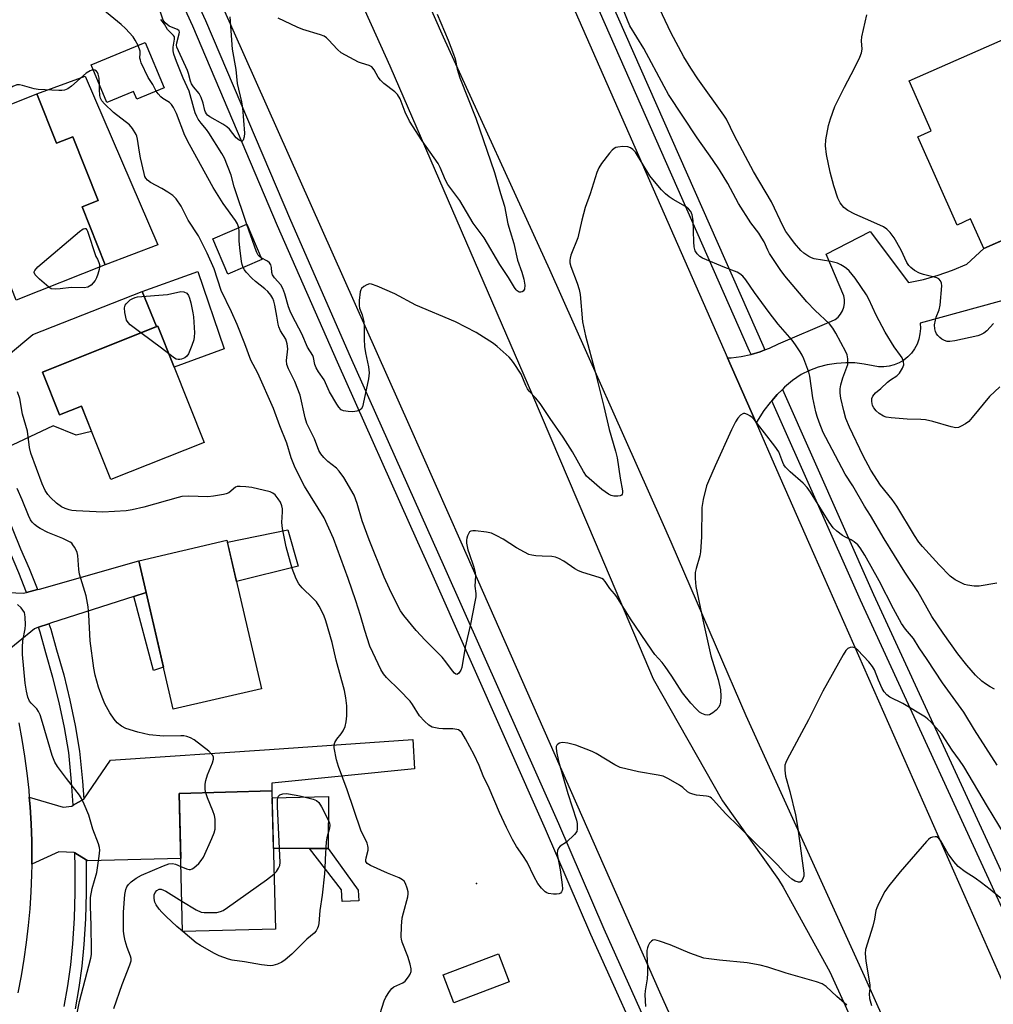
# Model space of a CAD drawing. Units: inches. Extents: x 1243767 to 1249768, y 545454 to 549453.
# Drawn here: x 1245018 to 1245301, y 548567 to 548853 of the extents above; entities that cross this region are included whole.
import ezdxf

# ---------------------------------------------------------------- set-up
doc = ezdxf.new("R2010")
doc.units = ezdxf.units.IN
doc.header["$MEASUREMENT"] = 0
for name, color, linetype in [('BLDG-Footprint', 5, 'Continuous'), ('CULTRL-Pad', 6, 'Continuous'), ('ELEV-Spot Elevation', 7, 'Continuous'), ('TRANS-Driveway', 251, 'Continuous'), ('TRANS-Non Street Sidewalk', 7, 'Continuous'), ('TRANS-Road', 130, 'Continuous'), ('TRANS-Street Sidewalk', 7, 'Continuous'), ('Undefined', 1, 'Continuous')]:
    doc.layers.add(name, color=color, linetype=linetype)

msp = doc.modelspace()

# ---------------------------------------------------------------- linework, layer by layer
at = {"layer": 'BLDG-Footprint'}
for points, elevation in [([(1245326.61, 548799.52), (1245297.89, 548786.81), (1245294.1, 548795.38), (1245290.16, 548793.63), (1245278.81, 548819.27), (1245282.67, 548820.98), (1245276.27, 548835.44), (1245305.08, 548848.18)], 447.38), ([(1245060.02, 548833.48), (1245052.08, 548830.18), (1245051.17, 548832.36), (1245043.45, 548829.15), (1245038.9, 548840.08), (1245054.56, 548846.6)], 445.31), ([(1245023.09, 548831.67), (1245028.83, 548817.34), (1245033.52, 548819.22), (1245040.91, 548800.74), (1245036.22, 548798.87), (1245042.92, 548782.11), (1245017.13, 548771.79), (1245010.22, 548789.04), (1245005.17, 548787.02), (1244997.44, 548806.33), (1245002.49, 548808.36), (1244997.29, 548821.35)], 435.72), ([(1245088.42, 548783.64), (1245078.51, 548779.4), (1245074.15, 548789.59), (1245084.07, 548793.83)], 447.79), ([(1245058.2, 548764.3), (1245071.66, 548730.52), (1245044.55, 548719.71), (1245036.06, 548741.02), (1245029.67, 548738.48), (1245024.7, 548750.95)], 436.34), ([(1245088.29, 548659.02), (1245062.66, 548653.07), (1245052.65, 548696.16), (1245078.28, 548702.11)], 433.65), ([(1245092.34, 548589.23), (1245065.4, 548588.53), (1245064.36, 548628.64), (1245091.29, 548629.34)], 433.58), ([(1245160.17, 548573.91), (1245144.12, 548567.82), (1245141.03, 548575.97), (1245157.09, 548582.05)], 434.59)]:
    msp.add_lwpolyline(points, close=True, dxfattribs=dict(at, elevation=elevation))
at = {"layer": 'CULTRL-Pad'}
for points in [[(1245037.07, 548836.82), (1245058.19, 548787.83), (1245042.92, 548782.11), (1245036.22, 548798.87), (1245040.91, 548800.74), (1245033.52, 548819.22), (1245028.83, 548817.34), (1245023.09, 548831.67)], [(1245069.79, 548780.13), (1245077.47, 548757.65), (1245062.94, 548752.4), (1245058.2, 548764.3), (1245057.84, 548764.16), (1245053.67, 548774.32)], [(1245098.92, 548694.63), (1245081.06, 548690.15), (1245078.41, 548701.54), (1245095.95, 548705.13)], [(1245102.19, 548612.63), (1245091.73, 548612.6), (1245091.34, 548627.38), (1245107.7, 548627.7), (1245107.62, 548612.64)]]:
    msp.add_lwpolyline(points, close=True, dxfattribs=at)
at = {"layer": 'ELEV-Spot Elevation'}
msp.add_point((1245150.71, 548602.5, 434.66), dxfattribs=at)
at = {"layer": 'TRANS-Driveway'}
msp.add_lwpolyline([(1245007.43, 548725.75), (1245007.21, 548725.65), (1245005.27, 548730.16), (1245002.58, 548729.14), (1245002, 548728.92), (1244992.94, 548719.62), (1244985.12, 548738.66), (1244993.63, 548738.3), (1244997.52, 548741.54), (1245000.11, 548743.69), (1245021.97, 548761.89), (1245053.67, 548774.32), (1245057.84, 548764.16), (1245024.7, 548750.95), (1245029.67, 548738.48), (1245036.06, 548741.02), (1245038.97, 548733.71), (1245034.47, 548732.65), (1245027.85, 548735.3)], close=True, dxfattribs=at)
at = {"layer": 'TRANS-Non Street Sidewalk'}
for points in [[(1245051.23, 548685.76), (1245054.8, 548686.91), (1245059.83, 548665.27), (1245056.93, 548664.33)], [(1245116.52, 548597.42), (1245111.75, 548597.21), (1245111.54, 548600.66), (1245102.19, 548612.63), (1245107.62, 548612.64), (1245116.3, 548600.51)]]:
    msp.add_lwpolyline(points, close=True, dxfattribs=at)
at = {"layer": 'TRANS-Road'}
for points in [[(1245301.76, 548489.27), (1245263.34, 548575.56), (1245228.91, 548651.15), (1245220.31, 548671.09), (1245207.17, 548701.54), (1245204.62, 548707.46), (1245172, 548780.59), (1245141.16, 548848.11), (1245081.29, 548983.34), (1245043.79, 549072.84), (1245074.24, 549089.84), (1245118.58, 548991.43), (1245127.35, 548971.93), (1245161.13, 548896.96), (1245164.57, 548889.33), (1245168.04, 548881.44), (1245223.53, 548755.07), (1245231.82, 548736.2), (1245237.75, 548722.69), (1245247.08, 548701.54), (1245306.53, 548566.71)], [(1245350.69, 548239.83), (1245289.45, 548380.61), (1245266.2, 548432.33), (1245261.82, 548442.09), (1245203.91, 548570.94), (1245146.21, 548701.54), (1245131.15, 548735.62), (1245058.11, 548899.56), (1244996.53, 549036.39), (1245029.88, 549051), (1245077.57, 548946.13), (1245125.58, 548839.82), (1245166.96, 548744.27), (1245185.12, 548701.54), (1245201.98, 548661.88), (1245222.12, 548626.43), (1245238.32, 548603.6), (1245239.71, 548601.39), (1245253.2, 548576.85), (1245257.69, 548567.06), (1245274.24, 548529.67), (1245302.18, 548466.52)], [(1245313.35, 548774.43), (1245279.4, 548765.1), (1245279.51, 548763.57), (1245279.39, 548762.03), (1245279.07, 548760.53), (1245278.55, 548759.08), (1245277.83, 548757.72), (1245276.93, 548756.47), (1245275.87, 548755.36), (1245274.67, 548754.4), (1245273.35, 548753.62), (1245271.93, 548753.03), (1245270.44, 548752.64), (1245268.91, 548752.45), (1245267.37, 548752.48), (1245265.85, 548752.72), (1245263.21, 548753.28), (1245260.53, 548753.59), (1245257.83, 548753.65), (1245255.13, 548753.45), (1245252.47, 548753.01), (1245249.85, 548752.33), (1245247.32, 548751.4), (1245244.88, 548750.24), (1245242.43, 548748.46), (1245240.12, 548746.51), (1245239.46, 548745.86), (1245237.95, 548744.39), (1245236.36, 548742.62), (1245235.93, 548742.14), (1245234.08, 548739.74), (1245232.4, 548737.22), (1245231.82, 548736.2), (1245223.53, 548755.07), (1245224.62, 548755.12), (1245227.48, 548755.46), (1245230.29, 548756.04), (1245230.38, 548756.07), (1245233.05, 548756.85), (1245234.35, 548757.35), (1245235.73, 548757.88), (1245238.32, 548759.13), (1245253.76, 548765.68), (1245254.75, 548766.22), (1245255.62, 548766.92), (1245256.36, 548767.77), (1245256.92, 548768.73), (1245257.31, 548769.79), (1245257.49, 548770.89), (1245257.48, 548772.01), (1245257.26, 548773.11), (1245252.16, 548785.21), (1245264.98, 548791.76), (1245276.05, 548776.9), (1245280.4, 548777.83), (1245284.68, 548779.04), (1245288.87, 548780.53), (1245292.95, 548782.29), (1245297.89, 548786.81), (1245305.85, 548790.34)], [(1245017.88, 548649.1), (1245018.78, 548644.26), (1245019.55, 548639.4), (1245020.2, 548634.51), (1245020.73, 548629.61), (1245020.91, 548627.56), (1245021.14, 548624.7), (1245021.44, 548619.79), (1245021.6, 548614.86), (1245021.64, 548609.94), (1245021.61, 548608.07), (1245021.56, 548605.01), (1245021.36, 548600.09), (1245021.04, 548595.17), (1245020.59, 548590.26), (1245020.03, 548585.37), (1245019.34, 548580.49), (1245018.53, 548575.63), (1245017.61, 548570.79)]]:
    msp.add_lwpolyline(points, dxfattribs=at)
for points in [[(1245054.8, 548686.91), (1245051.23, 548685.76), (1245027.38, 548678.15), (1245026.62, 548677.89), (1245023.58, 548676.85), (1245022.4, 548676.44), (1245012.97, 548668.68), (1245011.63, 548672.91), (1245010.03, 548677.57), (1245008.31, 548682.19), (1245006.2, 548687.34), (1245019.13, 548686.72), (1245020.13, 548686.98), (1245023.25, 548687.8), (1245023.88, 548687.96), (1245052.65, 548696.16)], [(1245037.38, 548609.39), (1245034.12, 548611.38), (1245033.92, 548611.5), (1245029.48, 548611.66), (1245021.61, 548608.07), (1245021.64, 548609.94), (1245021.6, 548614.86), (1245021.44, 548619.79), (1245021.14, 548624.7), (1245020.91, 548627.56), (1245030.73, 548624.66), (1245033.22, 548624.97), (1245033.61, 548625.19), (1245036.71, 548626.94), (1245044.43, 548638.29), (1245090.6, 548641.4), (1245132.26, 548644.28), (1245132.65, 548635.72), (1245091.31, 548631.59), (1245091.29, 548629.34), (1245064.36, 548628.64), (1245064.85, 548609.7), (1245037.89, 548609.09)]]:
    msp.add_lwpolyline(points, close=True, dxfattribs=at)
at = {"layer": 'TRANS-Street Sidewalk'}
for points in [[(1245202.52, 548546.24), (1245183.91, 548587.66), (1245170.75, 548618.26), (1245137.34, 548693.4), (1245133.7, 548701.54), (1245110.33, 548753.83), (1245092.96, 548793.38), (1245068.36, 548851.31), (1245049.67, 548892.11), (1245006.77, 548986.25)], [(1245010.47, 548987.93), (1245053.37, 548893.8), (1245072.08, 548852.95), (1245096.7, 548794.99), (1245114.04, 548755.47), (1245138.16, 548701.54), (1245141.06, 548695.06), (1245174.47, 548619.9), (1245187.63, 548589.3), (1245206.22, 548547.93)], [(1245307.72, 548585.69), (1245262.11, 548684.68), (1245236.36, 548742.62), (1245237.95, 548744.39), (1245239.46, 548745.86), (1245265.9, 548686.39), (1245311.52, 548587.35)], [(1245031.06, 548566.73), (1245032.12, 548572.79), (1245032.95, 548578.89), (1245033.56, 548585.01), (1245034.01, 548592.4), (1245034.23, 548599.83), (1245034.23, 548607.25), (1245034.12, 548611.38), (1245037.38, 548609.39), (1245037.44, 548607.29), (1245037.44, 548599.77), (1245037.21, 548592.26), (1245036.76, 548584.75), (1245036.14, 548578.51), (1245035.29, 548572.3), (1245034.21, 548566.12)]]:
    msp.add_lwpolyline(points, dxfattribs=at)
for points in [[(1245234.35, 548757.35), (1245233.05, 548756.85), (1245230.38, 548756.07), (1245229.94, 548757.05), (1245172.86, 548886.43), (1245173.43, 548886.91), (1245175.44, 548888.3), (1245176.34, 548888.82), (1245233.74, 548758.73)], [(1245007.43, 548725.75), (1245007.8, 548724.83), (1245011.92, 548715.25), (1245018.39, 548699.6), (1245020.86, 548693.89), (1245023.14, 548688.1), (1245023.25, 548687.8), (1245020.13, 548686.98), (1245017.89, 548692.67), (1245015.43, 548698.35), (1245008.97, 548714.01), (1245004.84, 548723.59), (1245002.58, 548729.14), (1245005.27, 548730.16), (1245007.21, 548725.65)], [(1245036.71, 548626.94), (1245033.61, 548625.19), (1245033.17, 548631.96), (1245032.34, 548640.46), (1245031.08, 548647.73), (1245029.55, 548655.01), (1245027.78, 548662.24), (1245025.73, 548669.45), (1245024.05, 548675.39), (1245023.58, 548676.85), (1245026.62, 548677.89), (1245027.12, 548676.31), (1245028.82, 548670.33), (1245030.88, 548663.06), (1245032.68, 548655.73), (1245034.23, 548648.33), (1245035.52, 548640.89), (1245036.36, 548632.22)]]:
    msp.add_lwpolyline(points, close=True, dxfattribs=at)
at = {"layer": 'Undefined'}
msp.add_line((1245065.49, 548588.53, 434), (1245065.4, 548588.61, 434), dxfattribs=at)
for points, elevation in [([(1245052.46, 548845.72), (1245051.65, 548847.25), (1245051.04, 548848.21), (1245048.83, 548850.65), (1245047.54, 548851.88), (1245041.19, 548857.06), (1245038.32, 548859.98), (1245037.22, 548861.48), (1245036.8, 548862.45), (1245036.62, 548863.5), (1245036.68, 548864.6), (1245036.85, 548865.71), (1245037.56, 548869), (1245037.48, 548870.11), (1245037.09, 548871.47), (1245035.27, 548875.2), (1245033.04, 548880.23), (1245031.96, 548882.24), (1245027.51, 548889.66), (1245026.04, 548891.69), (1245024.45, 548893.36), (1245022.75, 548894.81), (1245018.82, 548897.63), (1245016.24, 548899.68)], 438), ([(1245079.15, 548854.02), (1245079.79, 548844.64), (1245080.84, 548838.76), (1245081.26, 548834.73), (1245082.46, 548829.37), (1245082.74, 548827.66), (1245083.4, 548820.31), (1245083.31, 548819.19), (1245082.97, 548818.27), (1245082.7, 548818), (1245082.54, 548817.96), (1245082.16, 548818.02), (1245081.77, 548818.22), (1245080.98, 548818.97), (1245078.97, 548821.45), (1245078.21, 548822.17), (1245077.08, 548822.95), (1245073.3, 548825.05), (1245072.63, 548825.54), (1245072.32, 548825.87), (1245072.03, 548826.35), (1245071.85, 548826.85), (1245071.32, 548829.04), (1245070.79, 548830.69), (1245070.16, 548831.82), (1245068.57, 548833.74), (1245067.99, 548834.65), (1245067.69, 548835.43), (1245067.11, 548837.65), (1245066.82, 548838.47), (1245064.19, 548844.2), (1245063.76, 548845.28), (1245063.65, 548845.83), (1245063.69, 548846.55), (1245064.44, 548849.08), (1245064.51, 548849.58), (1245064.44, 548850), (1245063.95, 548850.4), (1245062.15, 548851.04), (1245061.53, 548851.36), (1245060.34, 548852.35), (1245059.75, 548853.11), (1245058.08, 548858.04)], 442), ([(1245301.73, 548689.71), (1245296.57, 548688.75), (1245295.14, 548688.77), (1245293.14, 548689.05), (1245292.31, 548689.29), (1245290.96, 548689.92), (1245289.65, 548690.65), (1245288.14, 548691.72), (1245284.98, 548694.94), (1245280.11, 548700.3), (1245279.04, 548701.6), (1245277.8, 548703.5), (1245272.66, 548712), (1245271.3, 548713.92), (1245267.9, 548718.12), (1245265.1, 548722.48), (1245262.9, 548726.6), (1245258.92, 548734.9), (1245257.9, 548737.51), (1245257.25, 548739.68), (1245256.41, 548743.37), (1245256.26, 548744.86), (1245256.27, 548746.05), (1245256.47, 548747.21), (1245257.01, 548749.22), (1245258.41, 548753.09), (1245258.5, 548753.95), (1245258.46, 548754.82), (1245258.24, 548755.96), (1245257.92, 548756.78), (1245255.02, 548762.24), (1245254.11, 548763.71), (1245253.09, 548764.95), (1245248.95, 548768.77), (1245246.56, 548771.3), (1245240.21, 548778.9), (1245238.82, 548780.75), (1245235.74, 548785.34), (1245235.22, 548786.31), (1245234.15, 548788.71), (1245233.53, 548789.84), (1245232.59, 548791.22), (1245230.34, 548794.24), (1245226.77, 548799.85), (1245223.66, 548805.65), (1245221.23, 548809.63), (1245219.2, 548812.65), (1245214.73, 548818.97), (1245206.45, 548831.52), (1245205.11, 548833.88), (1245199.3, 548844.89), (1245195.2, 548851.44), (1245194.49, 548853.05), (1245192.67, 548857.7)], 442), ([(1245302.57, 548746.69), (1245299.56, 548743.82), (1245294.52, 548737.71), (1245293.54, 548736.63), (1245292.63, 548735.93), (1245291.39, 548735.22), (1245290.62, 548734.89), (1245289.82, 548734.76), (1245288.44, 548735), (1245283.11, 548736.57), (1245281, 548737.05), (1245279.63, 548737.17), (1245275.65, 548737.23), (1245271, 548737.63), (1245269.58, 548737.83), (1245268.77, 548738.11), (1245267.56, 548738.89), (1245266.67, 548739.66), (1245266, 548740.53), (1245265.65, 548741.25), (1245265.41, 548742.39), (1245265.44, 548743.23), (1245265.7, 548743.95), (1245266.5, 548744.93), (1245268.06, 548746.18), (1245269.99, 548748.01), (1245270.87, 548748.68), (1245272.71, 548749.83), (1245273.47, 548750.61), (1245274.36, 548752.03), (1245274.7, 548753.03), (1245274.6, 548754.04), (1245274.22, 548755.03), (1245273.78, 548755.73), (1245271.92, 548758.23), (1245269.3, 548762.57), (1245266.65, 548767.44), (1245264.57, 548772.06), (1245263.91, 548773.33), (1245260.55, 548778.18), (1245258.84, 548780.3), (1245258.08, 548781.03), (1245257.4, 548781.52), (1245256.43, 548782.11), (1245255.42, 548782.59), (1245253.52, 548783.06), (1245248.69, 548783.84), (1245247.87, 548784.1), (1245247.12, 548784.5), (1245245.68, 548785.45), (1245244.83, 548786.21), (1245242.97, 548788.39), (1245241.58, 548790.17), (1245240.5, 548791.75), (1245239.67, 548793.23), (1245236.32, 548800.33), (1245231.08, 548809.19), (1245225.57, 548819.48), (1245223.22, 548824.36), (1245222.48, 548825.52), (1245214.89, 548836.11), (1245212.85, 548839.17), (1245210.82, 548842.43), (1245207.08, 548849.56), (1245202.98, 548858.14)], 444), ([(1245139.29, 548854.83), (1245142.47, 548847.33), (1245144.05, 548843.24), (1245144.47, 548841.89), (1245145.08, 548838.9), (1245145.83, 548836.34), (1245150.5, 548824.62), (1245155.91, 548808.88), (1245157.63, 548802.77), (1245158.77, 548799.1), (1245159.83, 548793.97), (1245160.43, 548791.72), (1245161.51, 548788.3), (1245162.6, 548783.43), (1245163.86, 548779.97), (1245164.38, 548777.95), (1245164.69, 548776.16), (1245164.6, 548775.05), (1245164.25, 548774.43), (1245163.91, 548774.2), (1245163.51, 548774.09), (1245163.11, 548774.14), (1245162.53, 548774.48), (1245162.18, 548774.83), (1245161.68, 548775.49), (1245159.95, 548778.4), (1245157.46, 548782.17), (1245152.89, 548789.94), (1245149.72, 548794.17), (1245145.86, 548800.71), (1245142.33, 548805.39), (1245141.68, 548806.69), (1245140.12, 548810.35), (1245139.52, 548811.53), (1245134.92, 548818.08), (1245131.23, 548823.77), (1245129.94, 548826.41), (1245128.55, 548830.26), (1245127.8, 548831.5), (1245127, 548832.3), (1245123.82, 548834.75), (1245122.78, 548835.69), (1245122.14, 548836.55), (1245121, 548838.69), (1245120.27, 548839.54), (1245119.56, 548839.92), (1245117.27, 548840.6), (1245116.45, 548840.94), (1245111.44, 548843.62), (1245110.32, 548844.56), (1245107.75, 548847.42), (1245107.13, 548847.96), (1245106.46, 548848.4), (1245105.39, 548848.84), (1245100.32, 548850.4), (1245098.68, 548851.03), (1245093.14, 548853.66)], 442), ([(1245300.72, 548765.07), (1245298.8, 548762.88), (1245297.94, 548762.19), (1245296.97, 548761.72), (1245296.16, 548761.47), (1245289.49, 548759.99), (1245288.08, 548759.8), (1245287.27, 548759.86), (1245286.51, 548760.07), (1245285.78, 548760.47), (1245285.12, 548760.98), (1245284.53, 548761.57), (1245284.22, 548762.01), (1245283.89, 548762.73), (1245283.68, 548763.5), (1245283.64, 548764.61), (1245283.85, 548766.04), (1245284.11, 548766.85), (1245284.99, 548768.96), (1245285.28, 548770.38), (1245285.77, 548775.96), (1245285.68, 548776.79), (1245285.38, 548777.45), (1245284.9, 548777.97), (1245284.25, 548778.32), (1245280.37, 548779.29), (1245279.26, 548779.64), (1245277.79, 548780.44), (1245276.7, 548781.29), (1245276.19, 548781.88), (1245275.62, 548782.78), (1245273.91, 548786.34), (1245271.94, 548789.9), (1245270.77, 548791.48), (1245269.75, 548792.45), (1245268.8, 548793.08), (1245267.77, 548793.6), (1245263.54, 548795.47), (1245260.45, 548796.73), (1245258.46, 548797.88), (1245257.33, 548798.72), (1245256.26, 548800.08), (1245255.59, 548801.38), (1245254.37, 548805.04), (1245253.36, 548808.95), (1245252.25, 548814.06), (1245252, 548816.64), (1245252.06, 548818.38), (1245252.82, 548822.47), (1245253.38, 548824.47), (1245254.73, 548828.05), (1245257.46, 548833.6), (1245260.37, 548839.18), (1245261.89, 548842.31), (1245262.45, 548843.63), (1245262.65, 548844.72), (1245262.46, 548847.09), (1245262.54, 548848.23), (1245263.99, 548854.65)], 446), ([(1245083.99, 548793.79), (1245080.37, 548804.68), (1245079.53, 548808.08), (1245077.51, 548813.07), (1245076.79, 548814.38), (1245072.99, 548820.43), (1245072.31, 548821.4), (1245070.79, 548823.2), (1245069.95, 548824.36), (1245069.52, 548825.11), (1245069.07, 548826.17), (1245068.63, 548827.53), (1245067.32, 548832.47), (1245065.6, 548836.27), (1245063.58, 548841.09), (1245062.84, 548843.23), (1245062.65, 548844.21), (1245062.61, 548845.23), (1245063.05, 548847.57), (1245063.01, 548848.22), (1245062.76, 548848.62), (1245061.01, 548850.37), (1245060.14, 548851.93), (1245059.08, 548853.32)], 440), ([(1245057.74, 548832.53), (1245056.71, 548834.39), (1245055.38, 548836.45), (1245053.41, 548840.71), (1245053.13, 548841.52), (1245053.03, 548842.07), (1245053.11, 548843.55), (1245053.06, 548844.09), (1245052.46, 548845.72)], 438), ([(1245039.48, 548838.67), (1245039.08, 548838.62), (1245038.6, 548838.43), (1245037.41, 548837.71), (1245033.18, 548833.98), (1245032.04, 548833.17), (1245031.14, 548832.78), (1245030.35, 548832.67), (1245029.47, 548832.66), (1245023.5, 548832.98), (1245022.34, 548833.19), (1245018.97, 548834.16), (1245018.1, 548834.31), (1245017.26, 548834.29), (1245016.11, 548833.86), (1245013.75, 548832.33), (1245012.72, 548831.76), (1245005.52, 548828.27), (1245004.69, 548828), (1245003.85, 548827.83), (1245000, 548827.4)], 436), ([(1245041.28, 548834.35), (1245041.22, 548836.22), (1245040.91, 548837.46), (1245040.68, 548837.89), (1245040.36, 548838.26), (1245039.97, 548838.54), (1245039.48, 548838.67)], 436), ([(1245307.23, 548611.33), (1245299, 548624.79), (1245292.16, 548636.45), (1245290.88, 548638.33), (1245288.73, 548641.15), (1245285.69, 548645.84), (1245282.5, 548649.37), (1245281.66, 548650.2), (1245280.97, 548650.74), (1245274.43, 548654.69), (1245270.62, 548656.59), (1245269.73, 548657.28), (1245268.97, 548658.15), (1245268.39, 548659.13), (1245267.34, 548661.48), (1245266.18, 548664.53), (1245265.61, 548665.52), (1245264.52, 548666.83), (1245261.36, 548670.24), (1245260.51, 548670.87), (1245259.83, 548671.06), (1245259.11, 548670.98), (1245258.44, 548670.68), (1245257.88, 548670.09), (1245257.1, 548668.85), (1245251.17, 548658.35), (1245247.06, 548650.03), (1245240.84, 548638.44), (1245240.46, 548637.65), (1245240.19, 548636.83), (1245240.15, 548635.41), (1245240.38, 548633.68), (1245241.61, 548629.2), (1245243.22, 548622.45), (1245243.97, 548618.44), (1245245.65, 548605.51), (1245245.64, 548604.62), (1245245.53, 548604.11), (1245245.23, 548603.42), (1245244.95, 548603.06), (1245244.58, 548602.87), (1245244.12, 548602.84), (1245243.14, 548603.12), (1245242.21, 548603.74), (1245240.48, 548605.25), (1245239.67, 548606.06), (1245238.12, 548607.81), (1245234.87, 548611.11), (1245231.75, 548614.13), (1245226.85, 548619.07), (1245223.01, 548622.74), (1245221.09, 548624.8), (1245219.49, 548626.71), (1245218.91, 548627.25), (1245218.48, 548627.54), (1245217.98, 548627.73), (1245217.43, 548627.83), (1245214.53, 548628.08), (1245213.43, 548628.39), (1245212.64, 548628.71), (1245211.94, 548629.13), (1245210.54, 548630.33), (1245209.6, 548630.98), (1245206.38, 548632.88), (1245204.85, 548633.63), (1245203.45, 548633.97), (1245197.69, 548634.89), (1245192.41, 548636.2), (1245190.85, 548636.92), (1245185.46, 548640.2), (1245184.24, 548640.83), (1245179.49, 548642.63), (1245177.18, 548643.2), (1245175.73, 548643.39), (1245175.2, 548643.33), (1245174.73, 548643.18), (1245174.31, 548642.95), (1245174, 548642.63), (1245173.85, 548642.26), (1245173.8, 548641.83), (1245173.89, 548640.8), (1245174.53, 548638.03), (1245177.16, 548628.64), (1245179.75, 548620.9), (1245179.93, 548619.85), (1245179.95, 548618.38), (1245179.77, 548617.56), (1245179.15, 548616.67), (1245176.82, 548614.52), (1245174.98, 548613.27), (1245174.53, 548612.7), (1245174.24, 548612.02), (1245174.14, 548611.29), (1245174.19, 548610.51), (1245174.94, 548606.44), (1245175.56, 548602.07), (1245175.61, 548600.93), (1245175.52, 548600.44), (1245175.35, 548600.03), (1245175.09, 548599.72), (1245174.66, 548599.51), (1245173.86, 548599.39), (1245173, 548599.38), (1245171.58, 548599.54), (1245171.08, 548599.76), (1245170.62, 548600.09), (1245169.59, 548601.12), (1245168.5, 548602.5), (1245167.45, 548604.44), (1245165.38, 548608.72), (1245164.18, 548610.58), (1245162.3, 548613.26), (1245161.15, 548615.3), (1245159.37, 548618.74), (1245157.39, 548623.06), (1245154.32, 548630.12), (1245152.64, 548633.74), (1245151.45, 548636.73), (1245150.06, 548639.85), (1245147.52, 548644.51), (1245146.43, 548646.27), (1245145.87, 548646.83), (1245145.47, 548647.06), (1245144.99, 548647.22), (1245143.85, 548647.33), (1245140.89, 548647.33), (1245139.75, 548647.45), (1245137.83, 548647.88), (1245136.85, 548648.41), (1245135.55, 548649.61), (1245134.16, 548651.17), (1245132.15, 548654.44), (1245131.44, 548655.39), (1245128.34, 548658.62), (1245124.59, 548662.24), (1245123.7, 548663.36), (1245122.94, 548664.57), (1245120.56, 548669.52), (1245119.78, 548671.42), (1245118.27, 548675.93), (1245117.04, 548680.29), (1245115.68, 548684.56), (1245113.44, 548691.06), (1245109.16, 548702.6), (1245106.48, 548708.67), (1245100.81, 548717.81), (1245099, 548721.21), (1245097.87, 548723.64), (1245096.91, 548726.02), (1245095.66, 548730.28), (1245093.66, 548735.32), (1245091.75, 548740.39), (1245087.25, 548750.66), (1245085.24, 548754.38), (1245083.49, 548759.1), (1245081.25, 548764.73), (1245079.63, 548768.43), (1245076.59, 548774.66), (1245074.54, 548780.91), (1245072.57, 548785.45), (1245069.99, 548790.52), (1245067.01, 548795.05), (1245064.99, 548799.07), (1245063.56, 548801.19), (1245062.52, 548802.16), (1245061.08, 548803.15), (1245059.33, 548804.21), (1245056.12, 548805.93), (1245055.24, 548806.63), (1245054.72, 548807.25), (1245054.47, 548807.75), (1245054.21, 548808.55), (1245053.17, 548813.09), (1245052.85, 548814.8), (1245052.35, 548818.55), (1245052.13, 548819.38), (1245051.91, 548819.9), (1245050.87, 548821.63), (1245049.95, 548822.74), (1245045.33, 548826.31), (1245042.77, 548828.81), (1245042, 548829.7), (1245041.61, 548830.44), (1245041.42, 548831.25), (1245041.28, 548832.97), (1245041.28, 548834.35)], 436), ([(1245081.68, 548792.81), (1245081.3, 548793.95), (1245080.77, 548794.91), (1245077.17, 548799.85), (1245074.28, 548804.47), (1245067.38, 548817.04), (1245066.07, 548819.62), (1245063.58, 548826.04), (1245062.78, 548827.72), (1245062.18, 548828.59), (1245061.61, 548829.16), (1245059.69, 548830.36), (1245059.03, 548830.86), (1245058.32, 548831.66), (1245057.74, 548832.53)], 438), ([(1245301, 548658.9), (1245299.8, 548659.56), (1245298.4, 548660.44), (1245297.3, 548661.26), (1245295.51, 548662.95), (1245293.03, 548665.83), (1245290.37, 548669.18), (1245286.08, 548675.15), (1245282.84, 548680), (1245278.73, 548687.28), (1245274.95, 548692.85), (1245268.96, 548702.49), (1245265.08, 548709.27), (1245263.32, 548712.04), (1245259.88, 548717.87), (1245257.69, 548721.32), (1245252.04, 548731.91), (1245251.32, 548733.42), (1245250.17, 548736.4), (1245249.59, 548738.05), (1245249.21, 548739.42), (1245248.31, 548743.43), (1245247.4, 548749.77), (1245247.13, 548750.89), (1245245.68, 548754.77), (1245245.19, 548755.84), (1245244.6, 548756.85), (1245243.3, 548758.8), (1245242.26, 548760.19), (1245238.23, 548764.86), (1245235.61, 548768.21), (1245231.35, 548774.04), (1245228.86, 548777.75), (1245227.96, 548778.77), (1245227.11, 548779.48), (1245226.36, 548779.91), (1245222.75, 548781.3), (1245216.25, 548784.05), (1245215.5, 548784.49), (1245214.73, 548785.26), (1245214.17, 548786.17), (1245213.83, 548787.32), (1245213.73, 548788.77), (1245213.58, 548794.94), (1245213.28, 548796.59), (1245212.86, 548797.57), (1245212.2, 548798.35), (1245211.35, 548799.03), (1245207.8, 548801.06), (1245206.59, 548801.82), (1245205.58, 548802.65), (1245204.4, 548803.8), (1245202.3, 548806.29), (1245201.03, 548807.94), (1245196.81, 548814.73), (1245196.09, 548815.51), (1245195.4, 548816.01), (1245194.62, 548816.32), (1245193.16, 548816.4), (1245191.69, 548816.27), (1245191.14, 548816.13), (1245190.66, 548815.88), (1245190.05, 548815.32), (1245189.31, 548814.44), (1245186.98, 548811.46), (1245186.19, 548810.26), (1245185.63, 548808.9), (1245183.63, 548802.68), (1245182.22, 548798.71), (1245181.28, 548795.02), (1245180.09, 548789.86), (1245178.08, 548784.86), (1245177.83, 548784.02), (1245177.77, 548783.46), (1245177.82, 548782.63), (1245178.08, 548781.54), (1245179.92, 548776.79), (1245180.53, 548774.88), (1245180.75, 548773.43), (1245181.45, 548765.51), (1245182.3, 548761.46), (1245185.16, 548751), (1245187.65, 548740.92), (1245189.16, 548734.29), (1245191, 548728.01), (1245191.49, 548726.03), (1245192.36, 548720.14), (1245193.06, 548716.45), (1245193.08, 548715.92), (1245192.98, 548715.5), (1245192.76, 548715.21), (1245192.38, 548715.01), (1245191.66, 548714.89), (1245190.59, 548714.93), (1245189.8, 548715.13), (1245189.03, 548715.53), (1245187.09, 548716.9), (1245183.36, 548720.04), (1245182.66, 548720.76), (1245181.75, 548722.1), (1245178.51, 548727.77), (1245175.88, 548732.05), (1245172.07, 548737.42), (1245169.19, 548741.83), (1245167.93, 548743.32), (1245165.98, 548745.38), (1245165.47, 548746.05), (1245164.96, 548747.04), (1245163.61, 548750.31), (1245161.46, 548753.72), (1245160.77, 548754.63), (1245160.17, 548755.27), (1245156.69, 548758.4), (1245155.58, 548759.23), (1245150.6, 548762.39), (1245144.6, 548765.54), (1245133.1, 548770.4), (1245127.01, 548773.62), (1245121.84, 548775.89), (1245120.18, 548776.48), (1245119.64, 548776.52), (1245118.89, 548776.31), (1245117.95, 548775.76), (1245117.36, 548775.22), (1245117.09, 548774.78), (1245116.94, 548774.26), (1245116.67, 548771.7), (1245116.63, 548770.27), (1245116.73, 548769.45), (1245117.54, 548767.52), (1245117.95, 548765.62), (1245118.08, 548764.22), (1245118.07, 548760.47), (1245118.2, 548758.41), (1245118.47, 548756.49), (1245119.31, 548752.47), (1245119.53, 548750.72), (1245119.49, 548749.85), (1245119.35, 548748.97), (1245117.81, 548741.69), (1245117.57, 548740.86), (1245117.18, 548740.18), (1245116.76, 548739.87), (1245115.97, 548739.57), (1245114.83, 548739.39), (1245113.44, 548739.45), (1245112.1, 548739.69), (1245111.46, 548739.99), (1245110.74, 548740.71), (1245110.13, 548741.66), (1245108.05, 548745.19), (1245106.47, 548748.73), (1245104.82, 548751.05), (1245104.16, 548752.2), (1245103.78, 548753.15), (1245103.36, 548755.17), (1245103.15, 548755.75), (1245101.62, 548758.21), (1245099.99, 548762.06), (1245097.29, 548767.15), (1245096.61, 548768.59), (1245096.14, 548769.86), (1245095.06, 548773.61), (1245094.45, 548775.2), (1245093.87, 548776.22), (1245092.07, 548778.26), (1245091.48, 548779.14), (1245091.29, 548779.82), (1245091.19, 548781.31), (1245091.01, 548782.04), (1245090.6, 548782.61), (1245090.03, 548783.09), (1245088.23, 548784.09)], 440), ([(1245026.53, 548775.55), (1245023.85, 548777.94), (1245022.62, 548779.19), (1245022.3, 548779.84), (1245022.3, 548780.05), (1245022.47, 548780.47), (1245023.42, 548781.48), (1245035.44, 548791.72), (1245036.56, 548792.53), (1245036.98, 548792.65), (1245037.28, 548792.57), (1245037.58, 548792.26), (1245037.82, 548791.8), (1245040.2, 548784.5), (1245040.68, 548783.73), (1245041.08, 548782.77), (1245041.25, 548782.13), (1245041.28, 548781.45)], 436), ([(1245083.02, 548781.33), (1245082.71, 548782.16), (1245082.53, 548783), (1245082.01, 548787.02), (1245081.83, 548789.03), (1245081.81, 548791.88), (1245081.68, 548792.81)], 438), ([(1245088.23, 548784.09), (1245087.68, 548784.5), (1245087.34, 548784.88), (1245086.81, 548785.84), (1245083.99, 548793.79)], 440), ([(1245041.28, 548781.45), (1245041.17, 548780.75), (1245040.76, 548779.37), (1245040.37, 548778.29), (1245040, 548777.52), (1245039.47, 548776.81), (1245038.86, 548776.19), (1245038.42, 548775.83), (1245037.94, 548775.57), (1245036.85, 548775.41), (1245033.05, 548775.52), (1245029.86, 548775.11), (1245028.39, 548775.01), (1245027.28, 548775.13), (1245026.53, 548775.55)], 436), ([(1245301.84, 548636.85), (1245295.26, 548647.12), (1245292.11, 548652.23), (1245285.97, 548660.71), (1245281.51, 548667.55), (1245279.14, 548670.91), (1245277.51, 548673.58), (1245275.18, 548676.35), (1245274.07, 548677.91), (1245271.7, 548682.25), (1245267.58, 548690.34), (1245263.36, 548697.81), (1245262.04, 548699.92), (1245261.35, 548700.77), (1245260.32, 548701.66), (1245259.41, 548702.26), (1245257.57, 548703.12), (1245256.89, 548703.54), (1245255.28, 548704.76), (1245254.22, 548705.77), (1245253.08, 548707.39), (1245247.62, 548716.09), (1245246.66, 548717.47), (1245245.47, 548718.71), (1245241.69, 548722), (1245240.39, 548723.37), (1245239.91, 548724.01), (1245239.56, 548724.71), (1245238.42, 548727.81), (1245237.31, 548729.46), (1245231.31, 548737.16), (1245230.69, 548737.74), (1245230.02, 548738.21), (1245229.31, 548738.6), (1245228.61, 548738.87), (1245228.16, 548738.9), (1245227.94, 548738.84), (1245227.31, 548738.42), (1245226.55, 548737.6), (1245225.88, 548736.52), (1245224.73, 548734.21), (1245219.93, 548723.69), (1245217.99, 548719.3), (1245217.44, 548717.91), (1245216.51, 548713.94), (1245216.12, 548711.65), (1245216, 548703.16), (1245215.7, 548698.74), (1245215.46, 548697.56), (1245214.4, 548693.92), (1245214.16, 548692.78), (1245214.14, 548691.02), (1245214.33, 548688.65), (1245216.34, 548678.97), (1245218.72, 548668.54), (1245220.82, 548661.7), (1245221.47, 548658.66), (1245221.61, 548656.9), (1245221.5, 548655.11), (1245221.29, 548654.34), (1245220.97, 548653.63), (1245220.23, 548652.78), (1245219.29, 548652.04), (1245218.3, 548651.46), (1245217.79, 548651.32), (1245217.06, 548651.41), (1245216.1, 548651.8), (1245215.41, 548652.25), (1245214.32, 548653.26), (1245212.9, 548654.79), (1245210.52, 548657.81), (1245207.4, 548662.69), (1245205.44, 548665.52), (1245204.55, 548666.63), (1245202.49, 548668.91), (1245201.54, 548670.17), (1245195.4, 548679.29), (1245191.4, 548685.72), (1245190.75, 548686.59), (1245189.38, 548688.15), (1245188.04, 548690.14), (1245187.51, 548690.72), (1245187.05, 548691.01), (1245186.27, 548691.33), (1245181.57, 548692.78), (1245180.27, 548693.28), (1245179.25, 548693.87), (1245176.05, 548696), (1245174.6, 548696.79), (1245173.6, 548697.22), (1245172.52, 548697.41), (1245169.7, 548697.48), (1245167.91, 548697.62), (1245166.74, 548697.78), (1245165.9, 548698.02), (1245164.58, 548698.64), (1245162.27, 548699.93), (1245158.42, 548702.44), (1245156.63, 548703.45), (1245155.03, 548704.16), (1245153.61, 548704.45), (1245150.41, 548704.83), (1245149.58, 548704.85), (1245149.08, 548704.76), (1245148.7, 548704.53), (1245148.42, 548704.16), (1245148.1, 548703.45), (1245147.88, 548702.68), (1245147.8, 548702.14), (1245147.83, 548701.3), (1245148.21, 548699.34), (1245148.52, 548698.24), (1245149.83, 548694.61), (1245150.32, 548692.72), (1245150.36, 548691.79), (1245150.18, 548688.83), (1245150.47, 548686.7), (1245150.47, 548685.71), (1245150.24, 548684.24), (1245148.91, 548677.78), (1245147.41, 548671.08), (1245146.39, 548665.19), (1245146.1, 548664.39), (1245145.52, 548663.5), (1245145.19, 548663.23), (1245145.01, 548663.18), (1245144.65, 548663.29), (1245144.27, 548663.58), (1245143.72, 548664.19), (1245141.78, 548666.83), (1245140.68, 548668.2), (1245135.77, 548673.11), (1245133.17, 548675.89), (1245129.61, 548680.25), (1245128.66, 548681.66), (1245127.85, 548683.12), (1245125.46, 548687.97), (1245123.91, 548691.45), (1245119.55, 548702.23), (1245117.5, 548707.71), (1245116.05, 548712.8), (1245115.14, 548715.23), (1245112.18, 548720.29), (1245110.85, 548722.21), (1245110.04, 548723.03), (1245107.53, 548724.98), (1245106.36, 548726.17), (1245105.48, 548727.23), (1245104.97, 548728.19), (1245103.64, 548731.6), (1245101.41, 548735.97), (1245100.94, 548737.63), (1245099.52, 548744.19), (1245097.93, 548748.22), (1245096.13, 548751.92), (1245095.65, 548753.16), (1245095.52, 548754.34), (1245095.93, 548757.71), (1245095.77, 548759.16), (1245095.32, 548760.53), (1245093.84, 548762.87), (1245093.31, 548764.1), (1245093.1, 548764.89), (1245092.74, 548767.17), (1245092.13, 548770.35), (1245091.85, 548771.5), (1245091.56, 548772.31), (1245091.01, 548773.28), (1245090.14, 548774.37), (1245089.3, 548775.15), (1245086.58, 548777.26), (1245085.5, 548778.21), (1245083.86, 548779.92), (1245083.36, 548780.63), (1245083.02, 548781.33)], 438), ([(1245053.29, 548762.34), (1245050.16, 548764.7), (1245049.55, 548765.31), (1245049.15, 548766.02), (1245048.62, 548768.24), (1245048.49, 548769.62), (1245048.68, 548770.36), (1245048.98, 548770.78), (1245049.56, 548771.37), (1245050.22, 548771.9), (1245050.92, 548772.31), (1245051.63, 548772.58), (1245052.34, 548772.74), (1245060.97, 548773.42), (1245064.91, 548774.33), (1245065.78, 548774.25), (1245066.58, 548773.82), (1245067.09, 548773.21), (1245067.43, 548772.44), (1245067.81, 548771.01), (1245068.4, 548768.09), (1245068.53, 548766.94), (1245068.8, 548762.32), (1245068.77, 548761.18), (1245068.61, 548760.34), (1245068.04, 548758.7), (1245067.06, 548756.28), (1245066.63, 548755.57), (1245066.04, 548755.06), (1245065.08, 548754.66), (1245064.57, 548754.56), (1245064.07, 548754.56), (1245063.56, 548754.73), (1245063.07, 548755), (1245061.42, 548756.21)], 436), ([(1245061.42, 548756.21), (1245059.23, 548757.88), (1245053.29, 548762.34)], 436), ([(1245122.75, 548564.76), (1245123.92, 548568.39), (1245124.39, 548569.44), (1245125.41, 548571.12), (1245126.09, 548571.99), (1245126.72, 548572.5), (1245129.32, 548573.64), (1245129.99, 548574.11), (1245131, 548575.43), (1245131.41, 548576.15), (1245131.72, 548576.89), (1245131.77, 548577.69), (1245131.45, 548579.09), (1245130.72, 548581.33), (1245129.12, 548585.45), (1245128.91, 548586.28), (1245128.85, 548586.87), (1245128.95, 548590.14), (1245129.15, 548592.52), (1245129.48, 548593.97), (1245130.75, 548598.61), (1245130.89, 548599.48), (1245130.87, 548600.04), (1245130.61, 548601.12), (1245130.1, 548602.44), (1245129.67, 548603.13), (1245129.23, 548603.55), (1245128.26, 548604.09), (1245124.82, 548605.51), (1245119.94, 548607.69), (1245119, 548608.26), (1245118.61, 548608.82), (1245118.55, 548609.25), (1245118.63, 548609.97), (1245119.21, 548612.15), (1245119.25, 548612.95), (1245119.17, 548613.45), (1245118.92, 548614.15), (1245117.16, 548617.94), (1245113.18, 548629.63), (1245110.64, 548636.41), (1245110.09, 548638.37), (1245109.4, 548641.87), (1245109.37, 548642.71), (1245109.58, 548643.45), (1245110.15, 548644.34), (1245111.44, 548645.9), (1245112, 548646.84), (1245112.54, 548648.1), (1245112.86, 548649.45), (1245113.05, 548651.16), (1245113.06, 548654.09), (1245112.78, 548656.35), (1245112.37, 548658.51), (1245109.98, 548667.35), (1245108.79, 548672.45), (1245106.94, 548678.72), (1245106.34, 548680.39), (1245105.02, 548683.01), (1245104.21, 548684.22), (1245103.22, 548685.28), (1245100.06, 548688.34), (1245099.12, 548689.43), (1245098.36, 548690.95), (1245097.23, 548693.89), (1245095.44, 548700.25), (1245094.35, 548705.51), (1245094.15, 548707.26), (1245094.39, 548710.38), (1245094.37, 548711.23), (1245094.21, 548712.07), (1245093.8, 548713.15), (1245093.17, 548714.13), (1245092.23, 548715.26), (1245091.59, 548715.83), (1245090.83, 548716.2), (1245085.49, 548717.45), (1245083.77, 548717.66), (1245082.06, 548717.76), (1245081.25, 548717.68), (1245080.79, 548717.5), (1245078.82, 548715.92), (1245078.08, 548715.58), (1245077.26, 548715.37), (1245074.4, 548714.89), (1245072.68, 548714.69), (1245067.14, 548714.91), (1245065.2, 548714.81), (1245064.1, 548714.56), (1245054.17, 548711.75), (1245050.77, 548710.97), (1245049.05, 548710.67), (1245042.21, 548710.24), (1245034.47, 548710.64), (1245033.29, 548710.75), (1245032.43, 548710.93), (1245031.32, 548711.33), (1245030.27, 548711.86), (1245028.83, 548712.93), (1245027.04, 548714.51), (1245026.29, 548715.4), (1245025.5, 548716.6), (1245024.64, 548718.54), (1245021.39, 548727.4), (1245021, 548729.01), (1245020.42, 548733.8), (1245018.96, 548738.69), (1245018.14, 548743.25), (1245017.52, 548745.16)], 434), ([(1245072.15, 548628.84), (1245071.96, 548629.75), (1245071.9, 548630.5), (1245071.94, 548631.27), (1245072.14, 548632.39), (1245072.64, 548634.04), (1245074.07, 548637.55), (1245074.35, 548638.61), (1245074.32, 548639.13), (1245074.14, 548639.6), (1245073.82, 548640.05), (1245072.96, 548640.85), (1245068.72, 548644.22), (1245067.7, 548644.77), (1245066.63, 548645.14), (1245065.8, 548645.31), (1245064.92, 548645.37), (1245059.84, 548645.24), (1245055.71, 548645.66), (1245052.44, 548646.37), (1245048.88, 548647.51), (1245047.63, 548648.11), (1245046.38, 548649.09), (1245045.5, 548650.18), (1245044.25, 548652.05), (1245042.87, 548654.68), (1245042.04, 548656.54), (1245040.97, 548659.52), (1245039.98, 548662.94), (1245039.64, 548664.99), (1245038.59, 548672.94), (1245038.21, 548680.51), (1245037.97, 548682.8), (1245037.36, 548685.96), (1245035.46, 548692.23), (1245035.28, 548693.66), (1245034.97, 548697.7), (1245034.8, 548698.53), (1245034.6, 548699.07), (1245034.06, 548700.1), (1245033.58, 548700.82), (1245033.2, 548701.23), (1245032.74, 548701.58), (1245030.61, 548702.63), (1245026.31, 548704.39), (1245024.06, 548705.52), (1245023.33, 548705.97), (1245022.41, 548706.68), (1245021.73, 548707.38), (1245021.28, 548708.02), (1245020.65, 548709.28), (1245018.85, 548713.83), (1245017.41, 548717.1)], 432), ([(1245033.94, 548560.58), (1245035.52, 548568.24), (1245038.81, 548580.81), (1245038.96, 548581.86), (1245039, 548583.16), (1245038.86, 548590.33), (1245038.62, 548595.86), (1245038.67, 548598.45), (1245039.18, 548601), (1245040.52, 548605.71), (1245041.19, 548610.4), (1245041.33, 548612.15), (1245041.25, 548612.97), (1245040.98, 548614.02), (1245039.34, 548618.26), (1245038.22, 548622.28), (1245036.82, 548625.53), (1245036.05, 548627.11), (1245035.43, 548628.1), (1245031.67, 548632.94), (1245029.09, 548636.47), (1245028.32, 548637.7), (1245027.54, 548639.64), (1245024.78, 548649.25), (1245024.04, 548651.44), (1245023.56, 548652.45), (1245023.11, 548653.14), (1245021.46, 548654.87), (1245021, 548655.45), (1245020.5, 548656.57), (1245020.11, 548658.3), (1245019.71, 548660.63), (1245018.89, 548669), (1245018.9, 548671.09), (1245019.02, 548672.88), (1245019.68, 548676.36), (1245019.82, 548677.52), (1245019.75, 548679.77), (1245019.63, 548680.59), (1245019.47, 548681.1), (1245019.05, 548681.81), (1245018.51, 548682.47), (1245017.51, 548683.5)], 430), ([(1245064.91, 548607.42), (1245066.57, 548606.7), (1245067.27, 548606.58), (1245067.72, 548606.59), (1245068.18, 548606.72), (1245068.63, 548606.99), (1245070.09, 548608.29), (1245070.83, 548609.14), (1245071.42, 548610.17), (1245073.92, 548615.58), (1245074.6, 548617.22), (1245074.82, 548618.26), (1245074.87, 548619.42), (1245074.8, 548621.16), (1245074.62, 548622.26), (1245074.21, 548623.61), (1245072.61, 548627.35), (1245072.15, 548628.84)], 432), ([(1245091.92, 548605.2), (1245092.66, 548605.96), (1245093.27, 548606.91), (1245093.58, 548607.69), (1245093.69, 548608.54), (1245092.91, 548624.82), (1245092.95, 548626.81), (1245093.03, 548627.33), (1245093.2, 548627.81), (1245093.6, 548628.19), (1245093.89, 548628.33), (1245094.53, 548628.51), (1245095.54, 548628.62), (1245098.34, 548628.16), (1245099.79, 548627.84), (1245103.24, 548626.98), (1245104.29, 548626.56), (1245104.9, 548626.01), (1245105.66, 548624.78), (1245107.73, 548620.79), (1245108.02, 548619.98), (1245108.08, 548619.43), (1245107.98, 548618.59), (1245107.28, 548615.73), (1245107.09, 548614.56), (1245106.75, 548609.5), (1245106.72, 548606.75), (1245106.62, 548605.28), (1245105.94, 548599.12), (1245105.27, 548594.64), (1245104.9, 548590.87), (1245104.74, 548590.02), (1245104.56, 548589.49), (1245104.14, 548588.73), (1245103.61, 548588.07), (1245101.44, 548586.34), (1245097.05, 548581.93), (1245095.14, 548580.3), (1245094.21, 548579.69), (1245092.92, 548579.11), (1245091.59, 548578.68), (1245090.77, 548578.6), (1245088.25, 548578.84), (1245083.4, 548579.76), (1245079.77, 548580.18), (1245078.67, 548580.47), (1245077.33, 548580.97), (1245076.01, 548581.52), (1245074.48, 548582.28), (1245070.55, 548584.46), (1245069.38, 548585.3), (1245065.49, 548588.53)], 434), ([(1245305.83, 548595.69), (1245299.74, 548600.71), (1245297.24, 548602.67), (1245295.38, 548604.03), (1245292.46, 548605.83), (1245290.47, 548607.42), (1245289.22, 548608.89), (1245287.59, 548611.12), (1245285.45, 548614.82), (1245284.85, 548615.59), (1245284.28, 548615.98), (1245283.79, 548616.07), (1245282.99, 548615.96), (1245282.48, 548615.75), (1245281.84, 548615.26), (1245281.25, 548614.66), (1245273.67, 548605.89), (1245270.38, 548601.81), (1245269.19, 548600.15), (1245267.44, 548596.75), (1245266.85, 548595.41), (1245266.63, 548594.61), (1245266.21, 548592.17), (1245265.7, 548590.06), (1245263.59, 548583.31), (1245263.47, 548582.19), (1245263.66, 548579.93), (1245264.8, 548573.06), (1245264.81, 548572.01), (1245264.61, 548570.46), (1245264.79, 548569.06), (1245265.32, 548567.11)], 434), ([(1245045.47, 548566.2), (1245047.88, 548573.16), (1245050.12, 548578.91), (1245050.43, 548580.01), (1245050.44, 548580.67), (1245050.29, 548581.35), (1245049.35, 548583.89), (1245048.76, 548585.81), (1245048.46, 548587.25), (1245048.29, 548588.68), (1245048.23, 548590.42), (1245048.28, 548594.17), (1245048.66, 548599.27), (1245048.89, 548600.74), (1245049.19, 548601.51), (1245049.65, 548602.21), (1245050.49, 548603.01), (1245051.9, 548604.07), (1245053.48, 548604.89), (1245059.82, 548607.64), (1245061.42, 548608.21), (1245062.49, 548608.32), (1245063.32, 548608.14), (1245064.91, 548607.42)], 432), ([(1245065.17, 548597.39), (1245069.32, 548594.87), (1245070.83, 548594.19), (1245071.64, 548594.05), (1245073.06, 548594.02), (1245075.35, 548594.11), (1245076.43, 548594.31), (1245077.21, 548594.68), (1245078.43, 548595.5), (1245089.79, 548603.55), (1245091.92, 548605.2)], 434), ([(1245065.4, 548588.61), (1245063.72, 548590.04), (1245060.67, 548592.91), (1245059.37, 548594.17), (1245058.59, 548595.07), (1245057.75, 548596.28), (1245057.35, 548597.06), (1245057.1, 548598.12), (1245057.16, 548599.19), (1245057.44, 548599.91), (1245057.91, 548600.49), (1245058.55, 548600.83), (1245059.21, 548600.84), (1245060.49, 548600.26), (1245065.17, 548597.39)], 434), ([(1245258.15, 548567.18), (1245255.24, 548569.7), (1245252.12, 548572.62), (1245250.99, 548573.4), (1245249.34, 548573.97), (1245240.52, 548576.45), (1245235.21, 548578.17), (1245232.97, 548578.75), (1245229.2, 548579.47), (1245221.2, 548580.18), (1245218.08, 548580.57), (1245216.69, 548580.83), (1245212.59, 548582.24), (1245206.94, 548584.64), (1245203.84, 548585.78), (1245202.45, 548586.1), (1245201.84, 548585.99), (1245201.47, 548585.75), (1245200.94, 548585.12), (1245200.52, 548584.35), (1245200.3, 548583.81), (1245200.13, 548583.05), (1245200.11, 548581.97), (1245200.35, 548578.4), (1245200.36, 548576.42), (1245200.22, 548574.77), (1245199.64, 548571.29), (1245199.53, 548570.13), (1245199.7, 548566.77)], 434)]:
    msp.add_lwpolyline(points, dxfattribs=dict(at, elevation=elevation))

doc.saveas('drawing.dxf')
